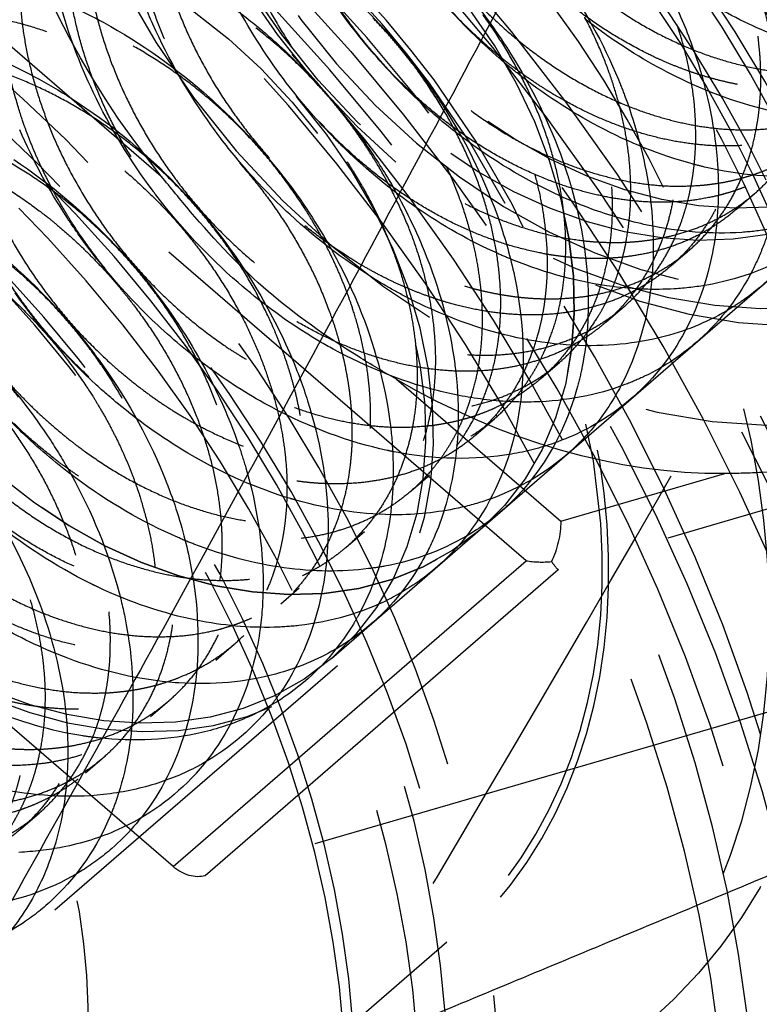
# Model space of a CAD drawing. Units: millimetres. Extents: x -83 to 149, y -235 to 43.
# Drawn here: x 62 to 72, y -125 to -111 of the extents above; entities that cross this region are included whole.
import ezdxf

# ---------------------------------------------------------------- set-up
doc = ezdxf.new("R2010")
doc.units = ezdxf.units.MM
doc.linetypes.add('HIDDEN', pattern=[9.525, 6.35, -3.175])
doc.layers.get('0').update_dxf_attribs({"lineweight": 70, "true_color": 0x8faf8f})
doc.layers.add('Hidden', color=7, linetype='HIDDEN', lineweight=70, true_color=0x262626)

msp = doc.modelspace()

# ---------------------------------------------------------------- linework, layer by layer
at = {"color": 250, "lineweight": -3, "true_color": 0x262626, "extrusion": (-4.19625e-17, -3.63406e-17, -1)}
for centre, major_axis, start_param, end_param in [((53.618, -122.613), (-65.465, 75.593), 0.959889, 3.141592), ((36.699, -137.265), (-63.808, 73.679), 0.951069, 6.154502), ((33.399, -140.123), (-53.027, 61.23), 1.017747, 6.122653), ((33.399, -140.123), (-45.826, 52.915), 1.043271, 6.045255)]:
    msp.add_ellipse(centre, major_axis=major_axis, ratio=0.75, start_param=start_param, end_param=end_param, dxfattribs=at)
at = {"color": 250, "lineweight": -3, "true_color": 0x262626}
for centre, major_axis, start_param, end_param in [((38.181, -135.982), (65.465, -75.593), 0, 2.206905), ((35.732, -138.103), (55.785, -64.415), 3.327819, 8.44694), ((33.399, -140.123), (45.826, -52.915), 3.379523, 8.381507), ((33.399, -140.123), (42.552, -49.135), 3.420365, 8.366995)]:
    msp.add_ellipse(centre, major_axis=major_axis, ratio=0.75, start_param=start_param, end_param=end_param, dxfattribs=at)
for points, knots in [([(140.622, -146.863), (140.622, -145.026), (140.564, -143.171), (139.72, -129.649), (136.738, -117.641), (126.921, -94.935), (120.397, -84.395), (103.934, -64.665), (93.948, -55.823), (76.575, -44.707), (69.835, -41.268), (62.991, -38.614)], [0.0715328, 0.0715328, 0.0715328, 0.0715328, 0.0778586, 0.0778586, 0.1172949, 0.1172949, 0.1545072, 0.1545072, 0.1943835, 0.1943835, 0.2181925, 0.2181925, 0.2181925, 0.2181925]), ([(44.659, -114.165), (47.821, -112.787), (50.971, -111.458), (57.549, -108.77), (60.983, -107.417), (64.383, -106.129)], [-0.02897932, -0.02897932, -0.02897932, -0.02897932, -0.01525284, -0.01525284, -0.00009152, -0.00009152, -0.00009152, -0.00009152]), ([(68.535, -110.344), (66.91, -113.44), (65.222, -116.573), (61.909, -122.576), (60.287, -125.45), (58.621, -128.34)], [-0.0304455, -0.0304455, -0.0304455, -0.0304455, -0.01526266, -0.01526266, -0.0015555, -0.0015555, -0.0015555, -0.0015555]), ([(-48.823, -111.732), (-48.823, -113.569), (-48.765, -115.423), (-47.922, -128.945), (-44.939, -140.953), (-35.122, -163.66), (-28.598, -174.2), (-12.135, -193.93), (-2.149, -202.772), (18.572, -216.03), (28.978, -220.681), (49.526, -226.113), (59.518, -226.998), (75.934, -225.341), (82.538, -223.651), (94.135, -218.607), (99.177, -215.444), (103.643, -211.578)], [0.0715328, 0.0715328, 0.0715328, 0.0715328, 0.0778586, 0.0778586, 0.1172949, 0.1172949, 0.1545072, 0.1545072, 0.1943835, 0.1943835, 0.2304645, 0.2304645, 0.265151, 0.265151, 0.2906477, 0.2906477, 0.3137468, 0.3137468, 0.3137468, 0.3137468]), ([(78.802, -119.953), (77.676, -120.421), (76.55, -120.889), (75.424, -121.357), (74.542, -121.723), (73.66, -122.09), (72.778, -122.456), (72.227, -122.685), (71.676, -122.914), (71.125, -123.143), (70.574, -123.372), (70.023, -123.601), (69.471, -123.83), (68.59, -124.197), (67.708, -124.563), (66.826, -124.93), (65.415, -125.516), (64.004, -126.103), (62.593, -126.689), (61.269, -127.239), (59.945, -127.79), (58.621, -128.34)], [-0.02909763, -0.02909763, -0.02909763, -0.02909763, -0.02431976, -0.02431976, -0.02431976, -0.02057826, -0.02057826, -0.02057826, -0.01823982, -0.01823982, -0.01823982, -0.01590138, -0.01590138, -0.01590138, -0.01215988, -0.01215988, -0.01215988, -0.00617348, -0.00617348, -0.00617348, -0.00055548, -0.00055548, -0.00055548, -0.00055548]), ([(58.759, -130.674), (60.11, -130.111), (61.461, -129.548), (64.224, -128.396), (65.636, -127.808), (67.931, -126.851), (68.813, -126.484), (70.247, -125.886), (70.799, -125.656), (71.902, -125.196), (72.454, -124.966), (73.888, -124.369), (74.771, -124.001), (77.065, -123.044), (78.477, -122.456), (79.899, -121.863), (79.909, -121.859), (79.919, -121.855)], [0.00044672, 0.00044672, 0.00044672, 0.00044672, 0.00617348, 0.00617348, 0.01215988, 0.01215988, 0.01590138, 0.01590138, 0.01823982, 0.01823982, 0.02057826, 0.02057826, 0.02431976, 0.02431976, 0.03030616, 0.03030616, 0.03034772, 0.03034772, 0.03034772, 0.03034772])]:
    msp.add_open_spline(points, degree=3, knots=knots, dxfattribs=at)
at = {"layer": 'Hidden', "lineweight": -3}
for p, q in [((61.328, -111.579), (63.539, -113.49)), ((68.447, -118.662), (60.862, -112.109)), ((67.827, -118.244), (73.327, -113.481)), ((71.271, -113.939), (71.521, -113.723)), ((70.396, -114.697), (70.646, -114.481)), ((69.521, -115.455), (69.771, -115.238)), ((68.646, -116.213), (68.896, -115.996)), ((63.697, -122.776), (56.112, -116.222)), ((66.702, -116.222), (68.913, -118.132)), ((76.451, -116.586), (68.88, -118.786)), ((67.771, -116.97), (68.021, -116.754)), ((68.913, -118.132), (71.12, -117.491)), ((66.896, -117.728), (67.146, -117.512)), ((65.827, -119.976), (67.827, -118.244)), ((66.021, -118.486), (66.271, -118.269)), ((63.697, -122.776), (68.447, -118.662)), ((68.88, -118.786), (64.13, -122.9)), ((65.146, -119.244), (65.396, -119.027)), ((64.271, -120.001), (64.521, -119.785)), ((54.909, -129.597), (65.909, -120.071)), ((63.396, -120.759), (63.646, -120.543)), ((71.701, -120.699), (64.13, -122.9)), ((62.521, -121.517), (62.771, -121.301)), ((61.646, -122.275), (61.896, -122.058)), ((57.38, -132.451), (67.38, -123.791)), ((60.446, -129.928), (67.446, -123.866))]:
    msp.add_line(p, q, dxfattribs=at)
for centre, major_axis in [((55.099, -121.33), (63.808, -73.679)), ((58.399, -118.472), (45.826, -52.915)), ((58.399, -118.472), (42.552, -49.135)), ((60.899, -116.307), (18.33, -21.166)), ((60.899, -116.307), (15.384, -17.764)), ((60.899, -116.307), (15.057, -17.386)), ((54.149, -122.153), (15.384, -17.764)), ((53.899, -122.369), (15.384, -17.764)), ((70.15, -108.296), (5.237, -6.047)), ((53.899, -122.369), (14.075, -16.252)), ((69.9, -108.513), (4.91, -5.669)), ((60.899, -116.307), (9.165, -10.583)), ((69.9, -108.513), (3.928, -4.536)), ((61.899, -115.441), (8.183, -9.449)), ((69.4, -108.946), (3.928, -4.536)), ((63.9, -113.709), (3.928, -4.536)), ((61.9, -115.441), (3.928, -4.536))]:
    msp.add_ellipse(centre, major_axis=major_axis, ratio=0.75, dxfattribs=at)
at = {"layer": 'Hidden', "lineweight": -3, "extrusion": (-4.19625e-17, -3.63406e-17, -1)}
msp.add_ellipse((53.618, -122.613), major_axis=(-65.465, 75.593), ratio=0.75, start_param=3.141592, end_param=7.243074, dxfattribs=at)
for centre, major_axis in [((56.067, -120.492), (-55.785, 64.415)), ((58.399, -118.472), (-53.027, 61.23)), ((58.399, -118.472), (-45.826, 52.915))]:
    msp.add_ellipse(centre, major_axis=major_axis, ratio=0.75, dxfattribs=at)
at = {"layer": 'Hidden', "lineweight": -3}
for centre, major_axis, ratio, start_param, end_param in [((38.181, -135.982), (65.465, -75.593), 0.75, 2.206905, 6.283186), ((62.766, -116.557), (10.474, -12.095), 0.75, 4.210738, 6.99691), ((68.663, -118.349), (0.662, 0), 0.500369, 4.37959, 4.903188), ((68.663, -118.349), (-0.245, 0.449), 0.119062, 2.312058, 2.835657)]:
    msp.add_ellipse(centre, major_axis=major_axis, ratio=ratio, start_param=start_param, end_param=end_param, dxfattribs=at)
at = {"layer": 'Hidden', "lineweight": -3, "extrusion": (3.63406e-17, -4.19625e-17, -1)}
for centre, major_axis in [((60.649, -116.524), (-15.384, 17.764)), ((60.899, -116.307), (-13.748, 15.875)), ((60.399, -116.74), (-13.748, 15.875)), ((60.774, -116.415), (-12.962, 14.967)), ((60.399, -116.74), (-12.962, 14.967)), ((53.899, -122.369), (-15.057, 17.386)), ((69.65, -108.729), (-5.892, 6.803)), ((60.774, -116.415), (-10.344, 11.944)), ((54.399, -121.936), (-13.748, 15.875)), ((60.399, -116.74), (-10.344, 11.944)), ((70.15, -108.296), (-4.91, 5.669)), ((53.899, -122.369), (-13.748, 15.875)), ((60.774, -116.415), (-9.82, 11.339)), ((60.399, -116.74), (-9.82, 11.339)), ((54.399, -121.936), (-12.962, 14.967)), ((54.024, -122.261), (-12.962, 14.967)), ((60.774, -116.415), (-9.165, 10.583)), ((54.399, -121.936), (-10.344, 11.944)), ((54.024, -122.261), (-10.344, 11.944)), ((60.899, -116.307), (-6.547, 7.559)), ((54.399, -121.936), (-9.82, 11.339)), ((54.024, -122.261), (-9.82, 11.339)), ((54.024, -122.261), (-9.165, 10.583)), ((53.899, -122.369), (-9.165, 10.583)), ((53.899, -122.369), (-6.547, 7.559))]:
    msp.add_ellipse(centre, major_axis=major_axis, ratio=0.75, dxfattribs=at)
at = {"layer": 'Hidden', "lineweight": -3, "extrusion": (4.19625e-17, 3.63406e-17, -1)}
for centre, major_axis in [((60.899, -116.307), (-8.183, 9.449)), ((60.899, -116.307), (-6.481, 7.484)), ((61.899, -115.441), (-4.01, 4.63))]:
    msp.add_ellipse(centre, major_axis=major_axis, ratio=0.75, dxfattribs=at)
at = {"layer": 'Hidden', "lineweight": -3, "extrusion": (0, 0, -1)}
msp.add_ellipse((63.9, -113.709), major_axis=(-3.928, 4.536), ratio=0.75, dxfattribs=at)
at = {"layer": 'Hidden', "lineweight": -3, "extrusion": (3.63406e-17, -4.19625e-17, -1)}
for centre, major_axis, start_param, end_param in [((68.9, -109.379), (-5.892, 6.803), 4.757025, 5.33172), ((68.9, -109.379), (-5.892, 6.803), 3.709827, 4.284522), ((63.913, -122.463), (-0.327, 0.378), 3.473576, 4.520773)]:
    msp.add_ellipse(centre, major_axis=major_axis, ratio=0.75, start_param=start_param, end_param=end_param, dxfattribs=at)
at = {"layer": 'Hidden', "lineweight": -3, "extrusion": (0, 0, -1)}
msp.add_ellipse((64.766, -114.825), major_axis=(-10.474, 12.095), ratio=0.75, start_param=2.427868, end_param=5.21404, dxfattribs=at)
at = {"layer": 'Hidden', "lineweight": -3, "extrusion": (2.49753e-15, 1.09889e-14, -1)}
msp.add_ellipse((68.663, -118.349), major_axis=(0.118, 0.543), ratio=0.405462, start_param=1.074061, end_param=2.121259, dxfattribs=at)
at = {"layer": 'Hidden', "lineweight": -3}
for points, degree, knots in [([(128.008, -139.852), (128.008, -137.322), (127.87, -134.742), (126.605, -122.859), (123.88, -113.31), (117.035, -98.648), (114.008, -93.409), (107.735, -84.417), (104.669, -80.597), (97.835, -73.159), (94.05, -69.59), (84.285, -61.632), (78.127, -57.63), (64.997, -51.05), (58.075, -48.623), (43.87, -45.728), (36.711, -45.449), (21.731, -47.509), (14.403, -50.451), (8.329, -54.888)], 3, [0.052418, 0.052418, 0.052418, 0.052418, 0.0612039, 0.0612039, 0.0922916, 0.0922916, 0.1102972, 0.1102972, 0.1246854, 0.1246854, 0.1400158, 0.1400158, 0.1622046, 0.1622046, 0.1858613, 0.1858613, 0.2113719, 0.2113719, 0.2429705, 0.2429705, 0.2429705, 0.2429705]), ([(60.855, -121.384), (60.884, -122.618), (60.446, -123.713), (59.538, -124.435), (57.171, -124.823), (54.632, -123.299), (53.55, -122.099), (52.225, -119.303), (52.736, -116.678), (53.5, -115.65), (55.748, -114.571), (58.537, -115.438), (59.846, -116.367), (61.771, -118.818), (61.97, -121.491), (61.544, -122.642), (59.832, -124.088), (57.23, -123.632), (55.908, -122.871), (53.785, -120.584), (53.209, -117.692), (53.443, -116.324), (54.874, -114.289), (57.507, -114.035), (58.949, -114.456), (61.508, -116.205), (62.762, -118.918), (62.893, -120.308), (62.125, -122.568), (59.892, -123.241), (58.55, -123.037), (55.983, -121.616), (54.426, -118.911), (54.098, -117.416), (54.496, -114.742), (56.563, -113.396), (57.912, -113.235), (60.706, -113.99), (62.827, -116.296), (63.501, -117.694), (63.814, -120.392), (62.322, -122.076), (61.181, -122.455), (58.598, -122.117), (56.324, -120.023), (55.494, -118.637), (54.807, -115.744), (55.988, -113.51), (57.034, -112.788), (59.626, -112.415), (62.286, -113.931), (63.401, -115.107), (64.757, -117.799), (64.26, -120.21), (63.512, -121.106), (61.34, -121.894), (58.728, -120.737), (57.536, -119.677), (55.889, -117.017), (56.006, -114.245), (56.588, -113.071), (58.575, -111.62), (61.358, -112.091), (62.741, -112.85), (64.936, -115.09), (65.527, -117.83), (65.297, -119.092), (63.901, -120.868), (61.383, -120.822), (60.028, -120.253), (57.699, -118.244), (56.748, -115.367), (56.777, -113.926), (57.852, -111.618), (60.324, -110.957), (61.759, -111.171), (64.452, -112.587), (66.049, -115.203), (66.383, -116.623), (65.998, -119.09), (63.995, -120.151), (62.701, -120.159), (60.078, -119.113), (58.224, -116.584), (57.703, -115.101), (57.706, -112.296), (59.483, -110.597), (60.746, -110.226), (63.517, -110.58), (65.876, -112.639), (66.725, -113.983), (67.428, -116.732), (66.274, -118.718), (65.256, -119.296), (62.774, -119.37), (60.329, -117.583), (59.349, -116.292), (58.292, -113.431), (59.101, -110.957), (59.995, -110.054), (62.411, -109.277), (65.166, -110.437), (66.4, -111.482), (68.091, -114.059), (67.985, -116.64), (67.414, -117.689), (65.486, -118.859), (62.857, -118.092), (61.581, -117.194), (59.649, -114.725), (59.371, -111.862), (59.759, -110.568), (61.445, -108.773), (64.165, -108.836), (65.593, -109.409), (68.013, -111.388), (68.985, -114.136), (68.959, -115.482), (67.908, -117.548), (65.531, -117.912), (64.172, -117.547), (61.688, -115.857), (60.383, -113.055), (60.209, -111.572), (60.906, -109.037), (63.167, -107.98), (64.565, -107.983), (67.337, -109.035), (69.245, -111.496), (69.774, -112.916), (69.783, -115.535), (68.054, -116.961), (66.837, -117.18), (64.214, -116.529), (62.104, -114.228), (61.403, -112.788), (61.013, -109.91), (62.464, -107.893), (63.613, -107.32), (66.305, -107.263), (68.854, -109.031), (69.861, -110.29), (70.941, -113.03), (70.151, -115.275), (69.278, -116.039), (66.952, -116.521), (64.391, -115.078), (63.281, -113.909), (61.879, -111.139), (62.3, -108.475), (63.023, -107.412), (65.214, -106.244), (68.007, -107.022), (69.336, -107.913), (71.327, -110.32), (71.617, -113.013), (71.235, -114.193), (69.593, -115.718), (67.005, -115.356), (65.673, -114.638), (63.498, -112.412), (62.834, -109.518), (63.021, -108.13), (64.372, -106.028), (66.973, -105.68), (68.416, -106.053), (71.011, -107.729), (72.346, -110.425), (72.524, -111.824), (71.844, -114.136), (69.659, -114.901), (68.326, -114.746), (65.741, -113.409), (64.112, -110.739), (63.739, -109.245), (64.046, -106.536), (66.049, -105.105), (67.381, -104.896), (70.175, -105.559), (72.355, -107.812), (73.07, -109.201), (73.474, -111.916), (72.057, -113.673), (70.943, -114.099), (68.378, -113.856), (66.06, -111.829), (65.193, -110.463), (64.42, -107.571), (65.516, -105.278), (66.529, -104.513), (69.085, -104.045), (71.772, -105.482), (72.916, -106.631), (74.353, -109.3), (73.945, -111.756), (73.236, -112.689), (71.117, -113.567), (68.495, -112.498), (67.282, -111.474), (65.565, -108.853), (65.592, -106.055), (66.129, -104.851), (68.05, -103.318), (70.824, -103.695), (72.22, -104.413), (74.471, -106.596), (75.151, -109.344), (74.968, -110.628), (73.649, -112.474), (71.159, -112.523), (69.8, -112.001), (67.43, -110.062), (66.395, -107.197), (66.378, -105.744), (67.367, -103.379), (69.795, -102.625), (71.224, -102.79), (73.94, -104.125), (75.612, -106.71), (75.991, -108.133), (75.697, -110.64), (73.753, -111.788), (72.475, -111.845), (69.846, -110.888), (67.93, -108.407), (67.366, -106.932), (67.278, -104.105), (68.982, -102.329), (70.221, -101.911), (72.979, -102.17), (75.386, -104.166), (76.273, -105.493), (77.065, -108.244), (75.993, -110.295), (75.007, -110.917), (72.556, -111.085), (70.079, -109.375), (69.067, -108.11), (67.928, -105.265), (68.648, -102.742), (69.504, -101.801), (70.689, -101.366), (71.973, -101.417)], 5, [0, 0, 0, 0, 0, 0, 1.469817, 1.469817, 1.469817, 2.939633, 2.939633, 2.939633, 4.40945, 4.40945, 4.40945, 5.879266, 5.879266, 5.879266, 7.349083, 7.349083, 7.349083, 8.818899, 8.818899, 8.818899, 10.288716, 10.288716, 10.288716, 11.758533, 11.758533, 11.758533, 13.228349, 13.228349, 13.228349, 14.698166, 14.698166, 14.698166, 16.167982, 16.167982, 16.167982, 17.637799, 17.637799, 17.637799, 19.107615, 19.107615, 19.107615, 20.577432, 20.577432, 20.577432, 22.047248, 22.047248, 22.047248, 23.517065, 23.517065, 23.517065, 24.986882, 24.986882, 24.986882, 26.456698, 26.456698, 26.456698, 27.926515, 27.926515, 27.926515, 29.396331, 29.396331, 29.396331, 30.866148, 30.866148, 30.866148, 32.335964, 32.335964, 32.335964, 33.805781, 33.805781, 33.805781, 35.275598, 35.275598, 35.275598, 36.745414, 36.745414, 36.745414, 38.215231, 38.215231, 38.215231, 39.685047, 39.685047, 39.685047, 41.154864, 41.154864, 41.154864, 42.62468, 42.62468, 42.62468, 44.094497, 44.094497, 44.094497, 45.564313, 45.564313, 45.564313, 47.03413, 47.03413, 47.03413, 48.503947, 48.503947, 48.503947, 49.973763, 49.973763, 49.973763, 51.44358, 51.44358, 51.44358, 52.913396, 52.913396, 52.913396, 54.383213, 54.383213, 54.383213, 55.853029, 55.853029, 55.853029, 57.322846, 57.322846, 57.322846, 58.792663, 58.792663, 58.792663, 60.262479, 60.262479, 60.262479, 61.732296, 61.732296, 61.732296, 63.202112, 63.202112, 63.202112, 64.671929, 64.671929, 64.671929, 66.141745, 66.141745, 66.141745, 67.611562, 67.611562, 67.611562, 69.081378, 69.081378, 69.081378, 70.551195, 70.551195, 70.551195, 72.021012, 72.021012, 72.021012, 73.490828, 73.490828, 73.490828, 74.960645, 74.960645, 74.960645, 76.430461, 76.430461, 76.430461, 77.900278, 77.900278, 77.900278, 79.370094, 79.370094, 79.370094, 80.839911, 80.839911, 80.839911, 82.309728, 82.309728, 82.309728, 83.779544, 83.779544, 83.779544, 85.249361, 85.249361, 85.249361, 86.719177, 86.719177, 86.719177, 88.188994, 88.188994, 88.188994, 89.65881, 89.65881, 89.65881, 91.128627, 91.128627, 91.128627, 92.598443, 92.598443, 92.598443, 94.06826, 94.06826, 94.06826, 95.538077, 95.538077, 95.538077, 97.007893, 97.007893, 97.007893, 98.47771, 98.47771, 98.47771, 99.947526, 99.947526, 99.947526, 101.417343, 101.417343, 101.417343, 102.887159, 102.887159, 102.887159, 104.356976, 104.356976, 104.356976, 105.826793, 105.826793, 105.826793, 107.296609, 107.296609, 107.296609, 108.766426, 108.766426, 108.766426, 110.236242, 110.236242, 110.236242, 111.706059, 111.706059, 111.706059, 113.175875, 113.175875, 113.175875, 114.645692, 114.645692, 114.645692, 116.115508, 116.115508, 116.115508, 117.585325, 117.585325, 117.585325, 117.585325, 117.585325, 117.585325]), ([(68.982, -106.628), (69.502, -108.023), (70.479, -109.335), (71.806, -110.295), (74.548, -111.097), (76.514, -109.815), (77.06, -108.678), (77.015, -105.935), (75.076, -103.336), (73.717, -102.345), (70.809, -101.436), (68.506, -102.626), (67.757, -103.745), (67.378, -106.547), (68.948, -109.393), (70.159, -110.555), (72.871, -111.856), (75.152, -111.062), (75.929, -110.118), (76.388, -107.573), (74.861, -104.796), (73.639, -103.62), (70.805, -102.232), (68.225, -102.917), (67.257, -103.826), (66.381, -106.387), (67.515, -109.365), (68.569, -110.694), (71.162, -112.452), (73.681, -112.175), (74.662, -111.455), (75.609, -109.193), (74.539, -106.33), (73.491, -105.008), (70.821, -103.186), (68.043, -103.348), (66.887, -104.019), (65.539, -106.259), (66.197, -109.276), (67.059, -110.729), (69.446, -112.892), (72.121, -113.142), (73.273, -112.672), (74.673, -110.767), (74.093, -107.912), (73.253, -106.487), (70.829, -104.294), (67.94, -103.928), (66.631, -104.341), (64.851, -106.19), (65.01, -109.152), (65.652, -110.685), (67.753, -113.185), (70.494, -113.957), (71.779, -113.752), (73.585, -112.268), (73.51, -109.515), (72.903, -108.035), (70.801, -105.542), (67.891, -104.664), (66.47, -104.806), (64.313, -106.208), (63.965, -109.022), (64.363, -110.585), (66.109, -113.344), (68.826, -114.615), (70.201, -114.684), (72.353, -113.671), (72.782, -111.111), (72.426, -109.624), (70.711, -106.915), (67.87, -105.555), (66.381, -105.423), (63.914, -106.334), (63.067, -108.912), (63.209, -110.458), (64.54, -113.389), (67.142, -115.121), (68.562, -115.462), (70.987, -114.955), (71.905, -112.673), (71.809, -111.228), (70.533, -108.392), (67.851, -106.595), (66.341, -106.195), (63.64, -106.589), (62.319, -108.85), (62.197, -110.329), (63.069, -113.341), (65.47, -115.481), (66.888, -116.084), (69.505, -116.102), (70.879, -114.173), (71.047, -112.818), (70.248, -109.949), (67.807, -107.776), (66.323, -107.122), (63.472, -106.987), (61.716, -108.862), (61.335, -110.228), (61.715, -113.226), (63.836, -115.708), (65.205, -116.555), (67.928, -117.099), (69.711, -115.588), (70.134, -114.368), (69.836, -111.559), (67.713, -109.083), (66.301, -108.196), (63.389, -107.541), (61.252, -108.97), (60.621, -110.181), (60.496, -113.072), (62.265, -115.817), (63.539, -116.882), (66.278, -117.938), (68.411, -116.895), (69.075, -115.85), (69.283, -113.195), (67.543, -110.497), (66.248, -109.408), (63.365, -108.255), (60.914, -109.196), (60.053, -110.214), (59.423, -112.906), (60.781, -115.829), (61.918, -117.079), (64.581, -118.615), (66.992, -118.077), (67.874, -117.242), (68.58, -114.828), (67.277, -111.997), (66.138, -110.742), (63.375, -109.13), (60.685, -109.555), (59.619, -110.348), (58.503, -112.758), (59.403, -115.768), (60.365, -117.164), (62.865, -119.132), (65.474, -119.118), (66.544, -118.521), (67.723, -116.428), (66.895, -113.558), (65.947, -112.178), (63.39, -110.163), (60.546, -110.06), (59.308, -110.604), (57.738, -112.656), (58.149, -115.658), (58.904, -117.157), (61.157, -119.497), (63.877, -120.01), (65.101, -119.671), (66.711, -117.969), (66.382, -115.154), (65.655, -113.695), (63.384, -111.343), (60.472, -110.718), (59.102, -110.996), (57.126, -112.628), (57.032, -115.527), (57.554, -117.081), (59.486, -119.721), (62.226, -120.747), (63.562, -120.678), (65.549, -119.424), (65.727, -116.757), (65.243, -115.267), (63.328, -112.656), (60.441, -111.531), (58.98, -111.537), (56.659, -112.697), (56.06, -115.403), (56.331, -116.964), (57.876, -119.82), (60.547, -121.328), (61.95, -121.533), (64.248, -120.77), (64.925, -118.339), (64.698, -116.867), (63.197, -114.083), (60.424, -112.498), (58.919, -112.231), (56.325, -112.885), (55.237, -115.314), (55.247, -116.833), (56.353, -119.816), (58.866, -121.76), (60.29, -122.233), (62.822, -121.987), (63.973, -119.873), (64.009, -118.468), (62.968, -115.603), (60.396, -113.61), (58.894, -113.081), (56.106, -113.21), (54.562, -115.286), (54.31, -116.715), (54.939, -119.731), (57.209, -122.051), (58.608, -122.779), (61.29, -123.061), (62.875, -121.334), (63.172, -120.041), (62.621, -117.19), (60.33, -114.856), (58.877, -114.082), (55.984, -113.685), (54.03, -115.343), (53.522, -116.637), (53.651, -119.593), (55.604, -122.217), (56.931, -123.177), (59.673, -123.98), (61.639, -122.697), (62.185, -121.56), (62.14, -118.817), (60.201, -116.219), (58.842, -115.227), (55.934, -114.319), (53.631, -115.508), (52.882, -116.627), (52.503, -119.429), (54.073, -122.275), (55.284, -123.437), (57.996, -124.738), (60.277, -123.944), (61.054, -123), (61.513, -120.455), (59.986, -117.679), (58.764, -116.502), (55.93, -115.114), (53.35, -115.799), (52.382, -116.708), (51.506, -119.269), (52.64, -122.247), (53.694, -123.576), (56.287, -125.334), (58.806, -125.057), (59.787, -124.338), (60.26, -123.206), (60.23, -121.925)], 5, [-122.073315, -122.073315, -122.073315, -122.073315, -122.073315, -122.073315, -120.547398, -120.547398, -120.547398, -119.021482, -119.021482, -119.021482, -117.495565, -117.495565, -117.495565, -115.969649, -115.969649, -115.969649, -114.443732, -114.443732, -114.443732, -112.917816, -112.917816, -112.917816, -111.3919, -111.3919, -111.3919, -109.865983, -109.865983, -109.865983, -108.340067, -108.340067, -108.340067, -106.81415, -106.81415, -106.81415, -105.288234, -105.288234, -105.288234, -103.762317, -103.762317, -103.762317, -102.236401, -102.236401, -102.236401, -100.710484, -100.710484, -100.710484, -99.184568, -99.184568, -99.184568, -97.658652, -97.658652, -97.658652, -96.132735, -96.132735, -96.132735, -94.606819, -94.606819, -94.606819, -93.080902, -93.080902, -93.080902, -91.554986, -91.554986, -91.554986, -90.029069, -90.029069, -90.029069, -88.503153, -88.503153, -88.503153, -86.977237, -86.977237, -86.977237, -85.45132, -85.45132, -85.45132, -83.925404, -83.925404, -83.925404, -82.399487, -82.399487, -82.399487, -80.873571, -80.873571, -80.873571, -79.347654, -79.347654, -79.347654, -77.821738, -77.821738, -77.821738, -76.295822, -76.295822, -76.295822, -74.769905, -74.769905, -74.769905, -73.243989, -73.243989, -73.243989, -71.718072, -71.718072, -71.718072, -70.192156, -70.192156, -70.192156, -68.666239, -68.666239, -68.666239, -67.140323, -67.140323, -67.140323, -65.614407, -65.614407, -65.614407, -64.08849, -64.08849, -64.08849, -62.562574, -62.562574, -62.562574, -61.036657, -61.036657, -61.036657, -59.510741, -59.510741, -59.510741, -57.984824, -57.984824, -57.984824, -56.458908, -56.458908, -56.458908, -54.932992, -54.932992, -54.932992, -53.407075, -53.407075, -53.407075, -51.881159, -51.881159, -51.881159, -50.355242, -50.355242, -50.355242, -48.829326, -48.829326, -48.829326, -47.303409, -47.303409, -47.303409, -45.777493, -45.777493, -45.777493, -44.251577, -44.251577, -44.251577, -42.72566, -42.72566, -42.72566, -41.199744, -41.199744, -41.199744, -39.673827, -39.673827, -39.673827, -38.147911, -38.147911, -38.147911, -36.621994, -36.621994, -36.621994, -35.096078, -35.096078, -35.096078, -33.570161, -33.570161, -33.570161, -32.044245, -32.044245, -32.044245, -30.518329, -30.518329, -30.518329, -28.992412, -28.992412, -28.992412, -27.466496, -27.466496, -27.466496, -25.940579, -25.940579, -25.940579, -24.414663, -24.414663, -24.414663, -22.888746, -22.888746, -22.888746, -21.36283, -21.36283, -21.36283, -19.836914, -19.836914, -19.836914, -18.310997, -18.310997, -18.310997, -16.785081, -16.785081, -16.785081, -15.259164, -15.259164, -15.259164, -13.733248, -13.733248, -13.733248, -12.207331, -12.207331, -12.207331, -10.681415, -10.681415, -10.681415, -9.155499, -9.155499, -9.155499, -7.629582, -7.629582, -7.629582, -6.103666, -6.103666, -6.103666, -4.577749, -4.577749, -4.577749, -3.051833, -3.051833, -3.051833, -1.525916, -1.525916, -1.525916, 0, 0, 0, 0, 0, 0]), ([(63.426, -111.446), (63.345, -111.264), (63.151, -110.782), (63.015, -110.292), (62.952, -109.991)], 3, [84.3005754, 84.3005754, 84.3005754, 84.3005754, 84.4022526, 84.5658813, 84.5658813, 84.5658813, 84.5658813]), ([(70.069, -110.455), (70.221, -110.708), (70.472, -111.183), (70.661, -111.67), (70.735, -111.893)], 3, [68.5154782, 68.5154782, 68.5154782, 68.5154782, 68.6662394, 68.7924715, 68.7924715, 68.7924715, 68.7924715]), ([(63.741, -110.722), (64.088, -110.919), (64.562, -111.241), (65, -111.616), (65.125, -111.73)], 3, [42.7118702, 42.7118702, 42.7118702, 42.7118702, 42.9163996, 43.000551, 43.000551, 43.000551, 43.000551]), ([(67.324, -110.658), (67.487, -110.832), (67.856, -111.262), (68.172, -111.725), (68.337, -112)], 3, [55.6721112, 55.6721112, 55.6721112, 55.6721112, 55.7913195, 55.9549482, 55.9549482, 55.9549482, 55.9549482]), ([(61.214, -110.807), (61.439, -110.864), (61.963, -111.029), (62.477, -111.266), (62.765, -111.423)], 3, [36.1142934, 36.1142934, 36.1142934, 36.1142934, 36.2405153, 36.4088179, 36.4088179, 36.4088179, 36.4088179]), ([(71.781, -111.59), (71.475, -111.467), (71.003, -111.233), (70.549, -110.936), (70.391, -110.823)], 3, [114.7382567, 114.7382567, 114.7382567, 114.7382567, 114.9205813, 115.0210935, 115.0210935, 115.0210935, 115.0210935]), ([(62.624, -112.361), (62.442, -111.977), (62.254, -111.481), (62.129, -110.981), (62.105, -110.878)], 3, [77.9881752, 77.9881752, 77.9881752, 77.9881752, 78.2032171, 78.2593248, 78.2593248, 78.2593248, 78.2593248]), ([(66.294, -111.254), (66.632, -111.597), (67.002, -112.044), (67.314, -112.519), (67.365, -112.599)], 3, [49.3515278, 49.3515278, 49.3515278, 49.3515278, 49.592284, 49.6402085, 49.6402085, 49.6402085, 49.6402085]), ([(70.601, -112.216), (70.257, -112.055), (69.792, -111.788), (69.351, -111.462), (69.233, -111.369)], 3, [108.5158462, 108.5158462, 108.5158462, 108.5158462, 108.7215458, 108.7986831, 108.7986831, 108.7986831, 108.7986831]), ([(61.011, -111.776), (61.16, -111.832), (61.652, -112.038), (62.131, -112.308), (62.454, -112.523)], 3, [29.9573336, 29.9573336, 29.9573336, 29.9573336, 30.0414797, 30.2378311, 30.2378311, 30.2378311, 30.2378311]), ([(67.515, -112.91), (67.364, -112.792), (66.974, -112.464), (66.613, -112.093), (66.402, -111.849)], 3, [96.2253068, 96.2253068, 96.2253068, 96.2253068, 96.3234748, 96.484769, 96.484769, 96.484769, 96.484769]), ([(69.423, -112.823), (69.045, -112.622), (68.589, -112.323), (68.162, -111.968), (68.082, -111.899)], 3, [102.2934358, 102.2934358, 102.2934358, 102.2934358, 102.5225103, 102.5762726, 102.5762726, 102.5762726, 102.5762726]), ([(66.016, -113.125), (65.956, -113.067), (65.66, -112.772), (65.386, -112.45), (65.183, -112.181)], 3, [90.0823739, 90.0823739, 90.0823739, 90.0823739, 90.1244392, 90.292747, 90.292747, 90.292747, 90.292747]), ([(69.688, -112.188), (69.721, -112.268), (69.911, -112.754), (70.038, -113.245), (70.099, -113.648)], 3, [62.4216241, 62.4216241, 62.4216241, 62.4216241, 62.4672039, 62.6986175, 62.6986175, 62.6986175, 62.6986175]), ([(72.026, -112.67), (72.006, -112.667), (71.534, -112.582), (71.053, -112.425), (70.601, -112.216)], 3, [108.2330094, 108.2330094, 108.2330094, 108.2330094, 108.2446969, 108.5158462, 108.5158462, 108.5158462, 108.5158462]), ([(63.467, -113.741), (63.456, -113.726), (63.129, -113.294), (62.847, -112.827), (62.624, -112.361)], 3, [77.7170255, 77.7170255, 77.7170255, 77.7170255, 77.7263682, 77.9881752, 77.9881752, 77.9881752, 77.9881752]), ([(64.188, -112.431), (64.208, -112.45), (64.646, -112.844), (65.04, -113.29), (65.364, -113.741)], 3, [36.7033423, 36.7033423, 36.7033423, 36.7033423, 36.7173641, 36.9978668, 36.9978668, 36.9978668, 36.9978668]), ([(62.271, -131.158), (64.219, -127.999), (66.111, -124.855), (69.709, -118.74), (71.427, -115.753), (73.093, -112.793)], 3, [-0.03427353, -0.03427353, -0.03427353, -0.03427353, -0.01957569, -0.01957569, -0.0054081, -0.0054081, -0.0054081, -0.0054081]), ([(65.267, -114.002), (65.041, -113.793), (64.674, -113.411), (64.346, -112.993), (64.217, -112.814)], 3, [83.7699634, 83.7699634, 83.7699634, 83.7699634, 83.9254037, 84.0352694, 84.0352694, 84.0352694, 84.0352694]), ([(70.846, -113.366), (70.787, -113.351), (70.311, -113.231), (69.832, -113.039), (69.423, -112.823)], 3, [102.0105989, 102.0105989, 102.0105989, 102.0105989, 102.0456614, 102.2934358, 102.2934358, 102.2934358, 102.2934358]), ([(62.426, -114.273), (62.372, -114.196), (62.067, -113.748), (61.81, -113.271), (61.635, -112.867)], 3, [71.4805831, 71.4805831, 71.4805831, 71.4805831, 71.5273327, 71.7517328, 71.7517328, 71.7517328, 71.7517328]), ([(66.267, -113.023), (66.385, -113.192), (66.695, -113.669), (66.943, -114.169), (67.076, -114.492)], 3, [43.2892317, 43.2892317, 43.2892317, 43.2892317, 43.3932485, 43.5779125, 43.5779125, 43.5779125, 43.5779125]), ([(71.023, -113.344), (71.031, -113.47), (71.044, -113.939), (70.99, -114.386), (70.916, -114.696)], 3, [69.0694649, 69.0694649, 69.0694649, 69.0694649, 69.1430883, 69.3464583, 69.3464583, 69.3464583, 69.3464583]), ([(66.702, -116.222), (66.534, -116.124), (66.362, -116.023), (65.76, -115.65), (65.338, -115.351), (64.979, -115.041), (64.62, -114.732), (64.263, -114.356), (63.796, -113.806), (63.667, -113.646), (63.539, -113.49)], 3, [0.012772062, 0.012772062, 0.012772062, 0.012772062, 0.013341905, 0.013341905, 0.01477495, 0.01477495, 0.01477495, 0.016207995, 0.016207995, 0.016777838, 0.016777838, 0.016777838, 0.016777838]), ([(69.005, -113.47), (69.022, -113.523), (69.173, -114.022), (69.257, -114.52), (69.278, -114.949)], 3, [56.2377853, 56.2377853, 56.2377853, 56.2377853, 56.2681684, 56.5206224, 56.5206224, 56.5206224, 56.5206224]), ([(70.099, -113.648), (70.163, -114.075), (70.177, -114.548), (70.125, -114.993), (70.118, -115.043)], 3, [62.6986175, 62.6986175, 62.6986175, 62.6986175, 62.9440528, 62.9756108, 62.9756108, 62.9756108, 62.9756108]), ([(71.864, -113.556), (71.847, -113.674), (71.814, -113.851), (71.755, -114.082), (71.702, -114.254), (71.622, -114.479), (71.549, -114.643), (71.495, -114.75)], 3, [75.5478282, 75.5478282, 75.5478282, 75.5478282, 75.6252995, 75.6640352, 75.7027708, 75.7415065, 75.8189778, 75.8189778, 75.8189778, 75.8189778]), ([(65.364, -113.741), (65.589, -114.058), (65.891, -114.554), (66.125, -115.066), (66.196, -115.238)], 3, [36.9978668, 36.9978668, 36.9978668, 36.9978668, 37.194213, 37.2923913, 37.2923913, 37.2923913, 37.2923913]), ([(70.077, -114.147), (69.841, -114.096), (69.403, -113.972), (68.967, -113.788), (68.769, -113.692)], 3, [95.7063822, 95.7063822, 95.7063822, 95.7063822, 95.8466259, 95.9658445, 95.9658445, 95.9658445, 95.9658445]), ([(68.275, -114.619), (68.206, -114.591), (67.761, -114.403), (67.324, -114.155), (66.968, -113.909)], 3, [89.6066947, 89.6066947, 89.6066947, 89.6066947, 89.6475904, 89.8720007, 89.8720007, 89.8720007, 89.8720007]), ([(72.497, -113.983), (72.248, -114.085), (71.872, -114.191), (71.47, -114.237), (71.348, -114.245)], 3, [95.1874577, 95.1874577, 95.1874577, 95.1874577, 95.369777, 95.44692, 95.44692, 95.44692, 95.44692]), ([(68.085, -114.092), (68.169, -114.339), (68.472, -115.429), (68.431, -117.031), (67.861, -118.079), (67.563, -118.429)], 3, [49.9288893, 49.9288893, 49.9288893, 49.9288893, 50.0691329, 50.5459818, 50.8638811, 50.8638811, 50.8638811, 50.8638811]), ([(62.925, -114.421), (63.02, -114.522), (63.421, -114.969), (63.768, -115.457), (63.996, -115.847)], 3, [24.2503385, 24.2503385, 24.2503385, 24.2503385, 24.3192931, 24.5507067, 24.5507067, 24.5507067, 24.5507067]), ([(61.447, -114.603), (61.889, -114.984), (62.312, -115.436), (62.673, -115.925), (62.69, -115.947)], 3, [17.8280727, 17.8280727, 17.8280727, 17.8280727, 18.1202576, 18.1342846, 18.1342846, 18.1342846, 18.1342846]), ([(70.916, -114.696), (70.815, -115.112), (70.651, -115.5), (70.427, -115.838), (70.424, -115.843)], 3, [69.3464583, 69.3464583, 69.3464583, 69.3464583, 69.6199372, 69.6234516, 69.6234516, 69.6234516, 69.6234516]), ([(65.853, -115.817), (65.73, -115.749), (65.288, -115.49), (64.864, -115.174), (64.572, -114.921)], 3, [77.1747262, 77.1747262, 77.1747262, 77.1747262, 77.2495194, 77.4458758, 77.4458758, 77.4458758, 77.4458758]), ([(67.825, -115.53), (67.472, -115.417), (67.025, -115.228), (66.59, -114.982), (66.499, -114.928)], 3, [83.2393515, 83.2393515, 83.2393515, 83.2393515, 83.4485549, 83.5046574, 83.5046574, 83.5046574, 83.5046574]), ([(69.278, -114.949), (69.295, -115.331), (69.264, -115.797), (69.163, -116.23), (69.139, -116.318)], 3, [56.5206224, 56.5206224, 56.5206224, 56.5206224, 56.7450173, 56.8034594, 56.8034594, 56.8034594, 56.8034594]), ([(70.879, -114.954), (70.736, -114.979), (70.326, -115.027), (69.893, -115.011), (69.611, -114.975)], 3, [89.0760828, 89.0760828, 89.0760828, 89.0760828, 89.1707415, 89.3413888, 89.3413888, 89.3413888, 89.3413888]), ([(64.808, -114.984), (64.993, -115.289), (65.254, -115.797), (65.446, -116.316), (65.508, -116.513)], 3, [30.8128531, 30.8128531, 30.8128531, 30.8128531, 30.9951775, 31.1073776, 31.1073776, 31.1073776, 31.1073776]), ([(71.421, -115.12), (71.361, -115.163), (71.045, -115.379), (70.686, -115.538), (70.378, -115.627)], 3, [82.4434336, 82.4434336, 82.4434336, 82.4434336, 82.4948571, 82.7087395, 82.7087395, 82.7087395, 82.7087395]), ([(65.025, -116.599), (64.747, -116.45), (64.217, -116.118), (63.721, -115.708), (63.491, -115.494)], 3, [70.8821864, 70.8821864, 70.8821864, 70.8821864, 71.0504839, 71.2094335, 71.2094335, 71.2094335, 71.2094335]), ([(70.378, -115.627), (69.998, -115.734), (69.584, -115.783), (69.154, -115.767), (69.15, -115.767)], 3, [82.7087395, 82.7087395, 82.7087395, 82.7087395, 82.971706, 82.9740455, 82.9740455, 82.9740455, 82.9740455]), ([(70.78, -115.686), (70.56, -115.884), (70.233, -116.103), (69.866, -116.26), (69.776, -116.294)], 3, [76.0901275, 76.0901275, 76.0901275, 76.0901275, 76.2958216, 76.3612772, 76.3612772, 76.3612772, 76.3612772]), ([(63.996, -115.847), (64.238, -116.262), (64.481, -116.787), (64.648, -117.316), (64.677, -117.413)], 3, [24.5507067, 24.5507067, 24.5507067, 24.5507067, 24.796142, 24.8510748, 24.8510748, 24.8510748, 24.8510748]), ([(61.257, -116.024), (61.55, -116.345), (61.927, -116.829), (62.237, -117.343), (62.321, -117.494)], 3, [11.7038355, 11.7038355, 11.7038355, 11.7038355, 11.9212221, 12.0100474, 12.0100474, 12.0100474, 12.0100474]), ([(67.487, -116.013), (67.488, -116.019), (67.554, -116.519), (67.547, -117.007), (67.472, -117.456)], 3, [43.8665932, 43.8665932, 43.8665932, 43.8665932, 43.8700974, 44.155274, 44.155274, 44.155274, 44.155274]), ([(63.96, -117.252), (63.61, -117.049), (63.17, -116.742), (62.759, -116.383), (62.667, -116.299)], 3, [64.637571, 64.637571, 64.637571, 64.637571, 64.8514483, 64.9145644, 64.9145644, 64.9145644, 64.9145644]), ([(69.745, -116.266), (69.631, -116.488), (69.408, -116.829), (69.129, -117.115), (69.012, -117.219)], 3, [63.2526042, 63.2526042, 63.2526042, 63.2526042, 63.4209017, 63.5295976, 63.5295976, 63.5295976, 63.5295976]), ([(62.384, -117.547), (62.148, -117.371), (61.722, -117.012), (61.332, -116.604), (61.161, -116.407)], 3, [58.5004818, 58.5004818, 58.5004818, 58.5004818, 58.6524128, 58.7833189, 58.7833189, 58.7833189, 58.7833189]), ([(68.557, -116.527), (68.333, -116.532), (67.891, -116.511), (67.436, -116.422), (67.216, -116.364)], 3, [76.6324268, 76.6324268, 76.6324268, 76.6324268, 76.7726705, 76.9035765, 76.9035765, 76.9035765, 76.9035765]), ([(66.671, -117.197), (66.639, -117.191), (66.091, -117.079), (65.534, -116.871), (65.025, -116.599)], 3, [70.5549392, 70.5549392, 70.5549392, 70.5549392, 70.573635, 70.8821864, 70.8821864, 70.8821864, 70.8821864]), ([(69.588, -116.694), (69.354, -116.854), (68.927, -117.071), (68.447, -117.194), (68.249, -117.229)], 3, [69.900445, 69.900445, 69.900445, 69.900445, 70.0967861, 70.2276921, 70.2276921, 70.2276921, 70.2276921]), ([(74.277, -116.573), (74.15, -116.657), (74.014, -116.74), (73.518, -117.014), (73.131, -117.176), (72.773, -117.28), (72.415, -117.384), (72.023, -117.449), (71.453, -117.485), (71.288, -117.489), (71.12, -117.491)], 3, [0.012772062, 0.012772062, 0.012772062, 0.012772062, 0.013341905, 0.013341905, 0.01477495, 0.01477495, 0.01477495, 0.016207995, 0.016207995, 0.016777838, 0.016777838, 0.016777838, 0.016777838]), ([(66.615, -116.789), (66.634, -116.935), (66.679, -117.442), (66.648, -117.928), (66.589, -118.257)], 3, [37.5869157, 37.5869157, 37.5869157, 37.5869157, 37.6710619, 37.8814402, 37.8814402, 37.8814402, 37.8814402]), ([(65.348, -117.847), (65.324, -117.841), (64.858, -117.704), (64.39, -117.499), (63.96, -117.252)], 3, [64.3605777, 64.3605777, 64.3605777, 64.3605777, 64.3745995, 64.637571, 64.637571, 64.637571, 64.637571]), ([(67.472, -117.456), (67.42, -117.757), (67.296, -118.189), (67.105, -118.574), (67.033, -118.699)], 3, [44.155274, 44.155274, 44.155274, 44.155274, 44.3469463, 44.4439548, 44.4439548, 44.4439548, 44.4439548]), ([(68.601, -117.463), (68.485, -117.623), (68.216, -117.932), (67.892, -118.18), (67.711, -118.292)], 3, [57.0862965, 57.0862965, 57.0862965, 57.0862965, 57.2218662, 57.3691336, 57.3691336, 57.3691336, 57.3691336]), ([(63.565, -117.499), (63.678, -117.773), (63.861, -118.314), (63.964, -118.852), (63.996, -119.111)], 3, [18.4404964, 18.4404964, 18.4404964, 18.4404964, 18.5971065, 18.7467083, 18.7467083, 18.7467083, 18.7467083]), ([(61.107, -117.701), (61.223, -117.873), (61.546, -118.395), (61.795, -118.94), (61.927, -119.304)], 3, [5.617, 5.617, 5.617, 5.617, 5.7221866, 5.9290556, 5.9290556, 5.9290556, 5.9290556]), ([(67.977, -117.828), (67.85, -117.873), (67.451, -117.991), (67.021, -118.041), (66.723, -118.044)], 3, [63.8065909, 63.8065909, 63.8065909, 63.8065909, 63.8977506, 64.0835843, 64.0835843, 64.0835843, 64.0835843]), ([(65.781, -118.052), (65.785, -118.171), (65.784, -118.665), (65.706, -119.132), (65.606, -119.464)], 3, [31.401902, 31.401902, 31.401902, 31.401902, 31.4720264, 31.6964265, 31.6964265, 31.6964265, 31.6964265]), ([(66.589, -118.257), (66.513, -118.674), (66.363, -119.103), (66.145, -119.479), (66.124, -119.514)], 3, [37.8814402, 37.8814402, 37.8814402, 37.8814402, 38.1479108, 38.1759647, 38.1759647, 38.1759647, 38.1759647]), ([(65.189, -118.758), (64.79, -118.702), (64.31, -118.576), (63.835, -118.382), (63.765, -118.351)], 3, [57.9348077, 57.9348077, 57.9348077, 57.9348077, 58.175564, 58.2176448, 58.2176448, 58.2176448, 58.2176448]), ([(67.563, -118.429), (67.413, -118.603), (67.115, -118.882), (66.766, -119.097), (66.605, -119.18)], 3, [50.8638811, 50.8638811, 50.8638811, 50.8638811, 51.0228307, 51.1467181, 51.1467181, 51.1467181, 51.1467181]), ([(-36.209, -118.743), (-36.209, -121.273), (-36.071, -123.853), (-34.806, -135.735), (-32.081, -145.285), (-25.236, -159.947), (-22.209, -165.186), (-15.937, -174.177), (-12.87, -177.998), (-6.036, -185.435), (-2.251, -189.004), (7.514, -196.963), (13.672, -200.965), (26.802, -207.545), (33.724, -209.972), (47.928, -212.867), (55.088, -213.146), (70.067, -211.086), (77.395, -208.144), (83.47, -203.706)], 3, [0.052418, 0.052418, 0.052418, 0.052418, 0.0612039, 0.0612039, 0.0922916, 0.0922916, 0.1102972, 0.1102972, 0.1246854, 0.1246854, 0.1400158, 0.1400158, 0.1622046, 0.1622046, 0.1858613, 0.1858613, 0.2113719, 0.2113719, 0.2429705, 0.2429705, 0.2429705, 0.2429705]), ([(66.542, -118.737), (66.471, -118.749), (66.04, -118.817), (65.581, -118.811), (65.189, -118.758)], 3, [57.6519706, 57.6519706, 57.6519706, 57.6519706, 57.6987151, 57.9348077, 57.9348077, 57.9348077, 57.9348077]), ([(64.01, -119.464), (63.568, -119.373), (63.087, -119.212), (62.617, -118.984), (62.585, -118.968)], 3, [51.7123923, 51.7123923, 51.7123923, 51.7123923, 51.9765285, 51.9952293, 51.9952293, 51.9952293, 51.9952293]), ([(64.909, -118.975), (64.908, -119.179), (64.877, -119.673), (64.767, -120.132), (64.676, -120.39)], 3, [25.151443, 25.151443, 25.151443, 25.151443, 25.2729909, 25.4518112, 25.4518112, 25.4518112, 25.4518112]), ([(62.973, -119.096), (63.01, -119.24), (63.131, -119.778), (63.169, -120.306), (63.155, -120.678)], 3, [12.3162592, 12.3162592, 12.3162592, 12.3162592, 12.398071, 12.6224711, 12.6224711, 12.6224711, 12.6224711]), ([(62.28, -119.974), (61.979, -119.86), (61.495, -119.634), (61.029, -119.341), (60.855, -119.221)], 3, [45.5986778, 45.5986778, 45.5986778, 45.5986778, 45.777493, 45.8873586, 45.8873586, 45.8873586, 45.8873586]), ([(61.927, -119.304), (62.097, -119.779), (62.226, -120.332), (62.27, -120.868), (62.274, -120.94)], 3, [5.9290556, 5.9290556, 5.9290556, 5.9290556, 6.1990355, 6.2411112, 6.2411112, 6.2411112, 6.2411112]), ([(65.388, -119.535), (65.279, -119.547), (64.834, -119.578), (64.366, -119.535), (64.01, -119.464)], 3, [51.4295552, 51.4295552, 51.4295552, 51.4295552, 51.4996796, 51.7123923, 51.7123923, 51.7123923, 51.7123923]), ([(65.606, -119.464), (65.492, -119.836), (65.299, -120.235), (65.041, -120.576), (65.003, -120.624)], 3, [31.6964265, 31.6964265, 31.6964265, 31.6964265, 31.9488753, 31.9909509, 31.9909509, 31.9909509, 31.9909509]), ([(66.211, -119.636), (66.106, -119.715), (65.76, -119.947), (65.364, -120.109), (65.077, -120.187)], 3, [44.7326355, 44.7326355, 44.7326355, 44.7326355, 44.8237952, 45.0213163, 45.0213163, 45.0213163, 45.0213163]), ([(62.271, -131.158), (62.273, -131.157), (62.276, -131.156), (62.279, -131.155), (66.692, -129.298), (71.105, -127.441), (79.895, -123.742), (84.272, -121.901), (88.649, -120.06)], 3, [-0.00001203, -0.00001203, -0.00001203, -0.00001203, 0, 0, 0, 0.01874394, 0.01874394, 0.0373335, 0.0373335, 0.0373335, 0.0373335]), ([(65.077, -120.187), (64.67, -120.296), (64.216, -120.339), (63.744, -120.305), (63.728, -120.304)], 3, [45.0213163, 45.0213163, 45.0213163, 45.0213163, 45.3006441, 45.3099971, 45.3099971, 45.3099971, 45.3099971]), ([(64.676, -120.39), (64.523, -120.818), (64.296, -121.204), (64.005, -121.525), (64.002, -121.528)], 3, [25.4518112, 25.4518112, 25.4518112, 25.4518112, 25.7498398, 25.7521793, 25.7521793, 25.7521793, 25.7521793]), ([(65.263, -120.448), (65.082, -120.577), (64.709, -120.789), (64.291, -120.926), (64.084, -120.975)], 3, [38.4704891, 38.4704891, 38.4704891, 38.4704891, 38.6247597, 38.7650136, 38.7650136, 38.7650136, 38.7650136]), ([(62.692, -121.047), (62.622, -121.039), (62.134, -120.974), (61.634, -120.83), (61.21, -120.655)], 3, [39.059538, 39.059538, 39.059538, 39.059538, 39.1016086, 39.3540625, 39.3540625, 39.3540625, 39.3540625]), ([(63.945, -120.629), (63.938, -120.661), (63.835, -121.133), (63.652, -121.561), (63.422, -121.909)], 3, [19.0529201, 19.0529201, 19.0529201, 19.0529201, 19.0739554, 19.359132, 19.359132, 19.359132, 19.359132]), ([(63.155, -120.678), (63.138, -121.095), (63.051, -121.579), (62.886, -122.014), (62.855, -122.089)], 3, [12.6224711, 12.6224711, 12.6224711, 12.6224711, 12.8749199, 12.9286829, 12.9286829, 12.9286829, 12.9286829]), ([(64.026, -121.43), (63.845, -121.525), (63.443, -121.692), (63.002, -121.782), (62.763, -121.809)], 3, [32.2854754, 32.2854754, 32.2854754, 32.2854754, 32.4257242, 32.5799999, 32.5799999, 32.5799999, 32.5799999]), ([(63.422, -121.909), (63.265, -122.142), (62.973, -122.477), (62.618, -122.74), (62.478, -122.828)], 3, [19.359132, 19.359132, 19.359132, 19.359132, 19.5508043, 19.6653439, 19.6653439, 19.6653439, 19.6653439]), ([(62.952, -122.284), (62.719, -122.387), (62.289, -122.523), (61.824, -122.577), (61.624, -122.586)], 3, [26.0525475, 26.0525475, 26.0525475, 26.0525475, 26.2266887, 26.3529156, 26.3529156, 26.3529156, 26.3529156]), ([(62.12, -122.448), (62.067, -122.63), (61.902, -123.076), (61.657, -123.466), (61.483, -123.679)], 3, [6.5531667, 6.5531667, 6.5531667, 6.5531667, 6.6758844, 6.8652223, 6.8652223, 6.8652223, 6.8652223]), ([(62.104, -123.195), (61.983, -123.312), (61.641, -123.591), (61.241, -123.794), (60.977, -123.89)], 3, [13.2348948, 13.2348948, 13.2348948, 13.2348948, 13.3517688, 13.5411067, 13.5411067, 13.5411067, 13.5411067])]:
    msp.add_open_spline(points, degree=degree, knots=knots, dxfattribs=at)
for points in [[(66.402, -111.849), (66.063, -111.456), (65.761, -111.029), (65.506, -110.58)], [(68.082, -111.899), (67.662, -111.535), (67.274, -111.118), (66.934, -110.666)], [(68.912, -110.778), (69.225, -111.228), (69.487, -111.704), (69.688, -112.188)], [(71.475, -110.765), (71.663, -111.24), (71.792, -111.723), (71.858, -112.193)], [(65.183, -112.181), (64.931, -111.844), (64.705, -111.487), (64.51, -111.118)], [(62.765, -111.423), (63.267, -111.699), (63.748, -112.039), (64.188, -112.431)], [(64.217, -112.814), (63.907, -112.383), (63.64, -111.922), (63.426, -111.446)], [(65.125, -111.73), (65.551, -112.119), (65.937, -112.557), (66.267, -113.023)], [(70.735, -111.893), (70.895, -112.38), (70.992, -112.871), (71.023, -113.344)], [(68.337, -112), (68.619, -112.475), (68.845, -112.972), (69.005, -113.47)], [(62.454, -112.523), (62.913, -112.831), (63.347, -113.194), (63.737, -113.597)], [(67.365, -112.599), (67.667, -113.079), (67.909, -113.584), (68.085, -114.092)], [(68.769, -113.692), (68.337, -113.483), (67.914, -113.22), (67.515, -112.91)], [(66.968, -113.909), (66.636, -113.678), (66.315, -113.415), (66.016, -113.125)], [(61.555, -113.265), (62.049, -113.593), (62.512, -113.985), (62.925, -114.421)], [(72.235, -113.487), (71.79, -113.517), (71.321, -113.477), (70.846, -113.366)], [(63.737, -113.597), (64.147, -114.021), (64.508, -114.491), (64.808, -114.984)], [(64.572, -114.921), (64.17, -114.571), (63.796, -114.173), (63.467, -113.741)], [(66.499, -114.928), (66.068, -114.67), (65.652, -114.357), (65.267, -114.002)], [(71.348, -114.245), (70.94, -114.273), (70.511, -114.239), (70.077, -114.147)], [(63.491, -115.494), (63.1, -115.127), (62.74, -114.716), (62.426, -114.273)], [(72.203, -114.284), (71.992, -114.61), (71.728, -114.893), (71.421, -115.12)], [(67.076, -114.492), (67.281, -114.998), (67.421, -115.512), (67.487, -116.013)], [(71.99, -114.561), (71.655, -114.751), (71.28, -114.884), (70.879, -114.954)], [(69.611, -114.975), (69.171, -114.918), (68.721, -114.798), (68.275, -114.619)], [(71.495, -114.75), (71.312, -115.109), (71.07, -115.425), (70.78, -115.686)], [(62.667, -116.299), (62.264, -115.929), (61.894, -115.51), (61.572, -115.059)], [(70.118, -115.043), (70.058, -115.485), (69.931, -115.898), (69.745, -116.266)], [(66.196, -115.238), (66.406, -115.753), (66.548, -116.278), (66.615, -116.789)], [(69.15, -115.767), (68.719, -115.751), (68.272, -115.67), (67.825, -115.53)], [(67.216, -116.364), (66.76, -116.244), (66.3, -116.059), (65.853, -115.817)], [(70.424, -115.843), (70.2, -116.18), (69.917, -116.467), (69.588, -116.694)], [(62.69, -115.947), (63.048, -116.437), (63.344, -116.963), (63.565, -117.499)], [(69.776, -116.294), (69.4, -116.436), (68.989, -116.514), (68.557, -116.527)], [(69.139, -116.318), (69.024, -116.742), (68.842, -117.129), (68.601, -117.463)], [(65.508, -116.513), (65.672, -117.032), (65.764, -117.553), (65.781, -118.052)], [(68.249, -117.229), (67.754, -117.313), (67.218, -117.304), (66.671, -117.197)], [(69.012, -117.219), (68.712, -117.482), (68.363, -117.688), (67.977, -117.828)], [(62.321, -117.494), (62.611, -118.014), (62.831, -118.556), (62.973, -119.096)], [(64.677, -117.413), (64.83, -117.942), (64.908, -118.471), (64.909, -118.975)], [(63.765, -118.351), (63.291, -118.147), (62.825, -117.875), (62.384, -117.547)], [(66.723, -118.044), (66.279, -118.046), (65.814, -117.981), (65.348, -117.847)], [(62.585, -118.968), (62.116, -118.736), (61.658, -118.437), (61.23, -118.086)], [(67.711, -118.292), (67.362, -118.507), (66.967, -118.657), (66.542, -118.737)], [(67.033, -118.699), (66.819, -119.067), (66.541, -119.384), (66.211, -119.636)], [(63.996, -119.111), (64.059, -119.641), (64.042, -120.155), (63.945, -120.629)], [(66.605, -119.18), (66.237, -119.366), (65.826, -119.486), (65.388, -119.535)], [(66.124, -119.514), (65.899, -119.884), (65.607, -120.2), (65.263, -120.448)], [(63.728, -120.304), (63.256, -120.268), (62.766, -120.156), (62.28, -119.974)], [(65.003, -120.624), (64.735, -120.956), (64.404, -121.228), (64.026, -121.43)], [(62.274, -120.94), (62.306, -121.472), (62.253, -121.983), (62.12, -122.448)], [(64.084, -120.975), (63.649, -121.075), (63.178, -121.1), (62.692, -121.047)], [(64.002, -121.528), (63.711, -121.848), (63.354, -122.103), (62.952, -122.284)], [(62.763, -121.809), (62.306, -121.858), (61.82, -121.83), (61.327, -121.725)], [(62.855, -122.089), (62.676, -122.515), (62.422, -122.89), (62.104, -123.195)], [(62.478, -122.828), (62.102, -123.063), (61.672, -123.222), (61.207, -123.298)]]:
    msp.add_open_spline(points, degree=3, dxfattribs=at)

doc.saveas('drawing.dxf')
